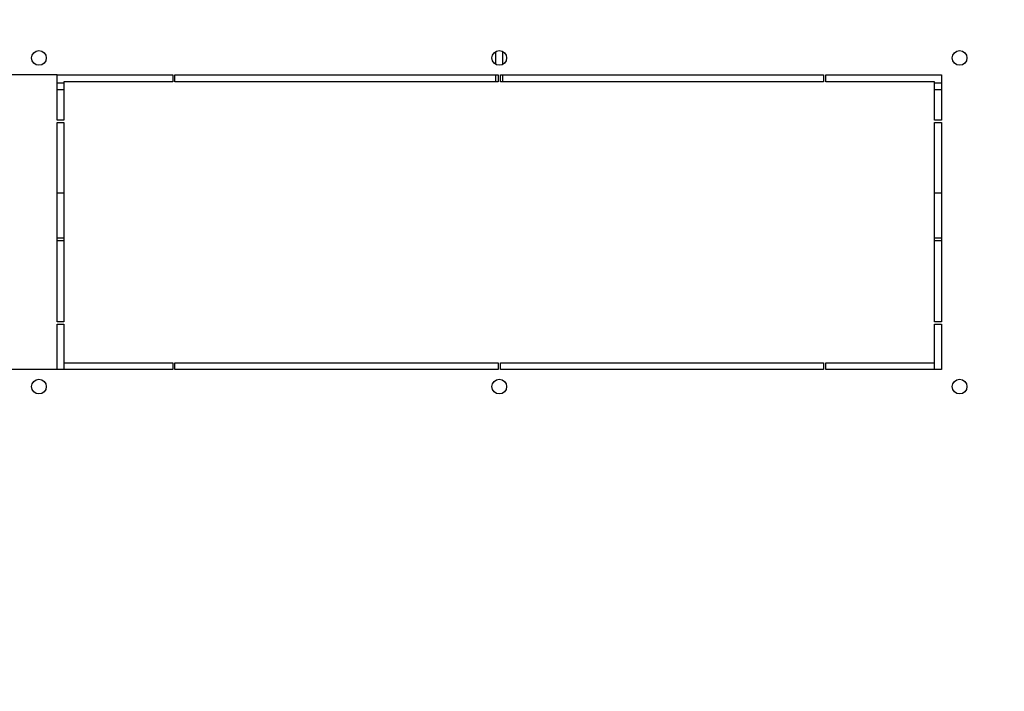
# Model space of a CAD drawing. Units: millimetres. Extents: x 0 to 594, y 0 to 420.
# Drawn here: x 34 to 77, y 63 to 92 of the extents above; entities that cross this region are included whole.
import ezdxf

# ---------------------------------------------------------------- set-up
doc = ezdxf.new("R2010")
doc.units = ezdxf.units.MM
doc.header["$LTSCALE"] = 32.67
doc.layers.get('0').update_dxf_attribs({"linetype": 'CONTINUOUS'})
doc.layers.add('02___PRT_ALL_AXES', color=7, linetype='CONTINUOUS')
doc.layers.add('07__ASM_ALL_ANNOTATION', color=7, linetype='CONTINUOUS')
doc.styles.get("Standard").update_dxf_attribs({"font": 'gost.ttf'})
doc.dimstyles.new('DIMSTYLE_4', dxfattribs={"dimtxt": 3.5, "dimasz": 4, "dimexe": 0.5, "dimexo": 0, "dimgap": 0.875, "dimtad": 1, "dimdec": 3, "dimlfac": 10, "dimtxsty": 'STANDARD', "dimblk": '_FILLED', "dimblk1": '_FILLED', "dimblk2": '_FILLED', "dimcen": 0.09, "dimadec": 0, "dimazin": 0, "dimtp": 0.5, "dimtm": 0.5, "dimtfac": 1, "dimtdec": 3, "dimtofl": 0, "dimtmove": 0, "dimatfit": 3, "dimldrblk": '_FILLED', "dimfxl": 1, "dimtolj": 1, "dimarcsym": 0})
doc.dimstyles.new('DIMSTYLE_6', dxfattribs={"dimtxt": 3.5, "dimasz": 4, "dimexe": 0.5, "dimexo": 0, "dimgap": 0.875, "dimtad": 1, "dimdec": 3, "dimlfac": 10, "dimtxsty": 'STANDARD', "dimblk": '_FILLED', "dimblk1": '_FILLED', "dimblk2": '_FILLED', "dimcen": 0.09, "dimadec": 0, "dimazin": 0, "dimtp": 0.3, "dimtm": 0.3, "dimtfac": 1, "dimtdec": 3, "dimtofl": 0, "dimtmove": 0, "dimatfit": 3, "dimldrblk": '_FILLED', "dimfxl": 1, "dimtolj": 1, "dimarcsym": 0})

# ---------------------------------------------------------------- blocks, each defined once
blk = doc.blocks.new('_FILLED')
at = {"color": 0, "linetype": 'ByBlock'}
blk.add_solid([(0, 0), (-1, 0.125), (-1, -0.125)], dxfattribs=at)
blk = doc.blocks.new('*D8')
at = {"layer": '07__ASM_ALL_ANNOTATION', "color": 2, "linetype": 'Continuous'}
for p, q in [((17.26, 76.928), (17.26, 84.928)), ((17.26, 84.928), (17.26, 68.228)), ((35.323, 76.928), (16.76, 76.928)), ((17.26, 51.528), (17.26, 68.228)), ((35.323, 59.528), (16.76, 59.528)), ((17.26, 59.528), (17.26, 51.528))]:
    blk.add_line(p, q, dxfattribs=at)
at = {"layer": '07__ASM_ALL_ANNOTATION', "color": 2, "linetype": 'Continuous', "xscale": 4, "yscale": 4, "zscale": 4}
for p, rotation in [((17.26, 76.928), 270), ((17.26, 59.528), 90)]:
    blk.add_blockref('_FILLED', p, dxfattribs=dict(at, rotation=rotation))
at = {"layer": '07__ASM_ALL_ANNOTATION', "color": 2, "linetype": 'Continuous', "insert": (12.885, 68.639), "char_height": 3.5, "width": 6.07353, "attachment_point": 2, "rotation": 90, "line_spacing_factor": 0.9}
blk.add_mtext('174', dxfattribs=at)
blk = doc.blocks.new('*D9')
at = {"layer": '07__ASM_ALL_ANNOTATION', "color": 2, "linetype": 'Continuous'}
for p, q in [((35.323, 89.928), (16.76, 89.928)), ((17.26, 89.928), (17.26, 83.428)), ((17.26, 76.928), (17.26, 83.428)), ((35.323, 76.928), (16.76, 76.928))]:
    blk.add_line(p, q, dxfattribs=at)
at = {"layer": '07__ASM_ALL_ANNOTATION', "color": 2, "linetype": 'Continuous', "xscale": 4, "yscale": 4, "zscale": 4}
for p, rotation in [((17.26, 89.928), 90), ((17.26, 76.928), 270)]:
    blk.add_blockref('_FILLED', p, dxfattribs=dict(at, rotation=rotation))
at = {"layer": '07__ASM_ALL_ANNOTATION', "color": 2, "linetype": 'Continuous', "insert": (12.885, 83.428), "char_height": 3.5, "width": 5.82904, "attachment_point": 2, "rotation": 90, "line_spacing_factor": 0.9}
blk.add_mtext('130', dxfattribs=at)
blk = doc.blocks.new('*D14')
at = {"layer": '07__ASM_ALL_ANNOTATION', "color": 2, "linetype": 'Continuous'}
for p, q in [((98.609, 100.978), (98.609, 108.978)), ((98.609, 108.978), (98.609, 98.228)), ((75.523, 100.978), (99.109, 100.978)), ((98.609, 84.662), (98.609, 98.228)), ((75.523, 95.478), (99.109, 95.478)), ((98.609, 95.478), (98.609, 84.662))]:
    blk.add_line(p, q, dxfattribs=at)
at = {"layer": '07__ASM_ALL_ANNOTATION', "color": 2, "linetype": 'Continuous', "xscale": 4, "yscale": 4, "zscale": 4}
for p, rotation in [((98.609, 100.978), 270), ((98.609, 95.478), 90)]:
    blk.add_blockref('_FILLED', p, dxfattribs=dict(at, rotation=rotation))
at = {"layer": '07__ASM_ALL_ANNOTATION', "color": 2, "linetype": 'Continuous', "insert": (94.234, 88.728), "char_height": 3.5, "width": 4.06618, "attachment_point": 3, "rotation": 90, "line_spacing_factor": 0.9}
blk.add_mtext('55', dxfattribs=at)

msp = doc.modelspace()

# ---------------------------------------------------------------- linework, layer by layer
at = {"layer": '02___PRT_ALL_AXES', "color": 7, "linetype": 'Continuous'}
for p, q in [((54.67331, 90.39524), (54.67331, 90.96151)), ((54.97331, 90.96151), (54.97331, 90.39524)), ((54.67331, 89.62838), (54.67331, 89.92838)), ((54.97331, 89.92838), (54.97331, 89.62838)), ((35.32331, 89.57838), (35.62331, 89.57838)), ((74.02331, 89.57838), (74.32331, 89.57838)), ((35.62331, 89.27838), (35.32331, 89.27838)), ((74.32331, 89.27838), (74.02331, 89.27838)), ((35.32331, 84.72838), (35.62331, 84.72838)), ((74.02331, 84.72838), (74.32331, 84.72838)), ((35.62331, 82.72838), (35.32331, 82.72838)), ((35.32331, 82.62838), (35.62331, 82.62838)), ((74.32331, 82.72838), (74.02331, 82.72838)), ((74.02331, 82.62838), (74.32331, 82.62838)), ((35.62331, 77.22838), (35.62331, 76.92838)), ((74.02331, 76.92838), (74.02331, 77.22838))]:
    msp.add_line(p, q, dxfattribs=at)
at = {"layer": '02___PRT_ALL_AXES', "color": 3, "linetype": 'Continuous'}
for p, q in [((35.32331, 87.92838), (35.32331, 89.92838)), ((35.32331, 89.92838), (40.42331, 89.92838)), ((40.42331, 89.92838), (40.42331, 89.62838)), ((40.52331, 89.62838), (40.52331, 89.92838)), ((40.52331, 89.92838), (54.77331, 89.92838)), ((54.77331, 89.92838), (54.77331, 89.62838)), ((54.87331, 89.62838), (54.87331, 89.92838)), ((54.87331, 89.92838), (69.12331, 89.92838)), ((69.12331, 89.92838), (69.12331, 89.62838)), ((69.22331, 89.62838), (69.22331, 89.92838)), ((69.22331, 89.92838), (74.32331, 89.92838)), ((74.32331, 89.92838), (74.32331, 87.92838)), ((35.62331, 89.62838), (35.62331, 87.92838)), ((40.42331, 89.62838), (35.62331, 89.62838)), ((54.77331, 89.62838), (40.52331, 89.62838)), ((69.12331, 89.62838), (54.87331, 89.62838)), ((74.02331, 89.62838), (69.22331, 89.62838)), ((74.02331, 87.92838), (74.02331, 89.62838)), ((35.62331, 87.92838), (35.32331, 87.92838)), ((35.32331, 79.02838), (35.32331, 87.82838)), ((35.32331, 87.82838), (35.62331, 87.82838)), ((35.62331, 87.82838), (35.62331, 79.02838)), ((74.32331, 87.92838), (74.02331, 87.92838)), ((74.02331, 79.02838), (74.02331, 87.82838)), ((74.02331, 87.82838), (74.32331, 87.82838)), ((74.32331, 87.82838), (74.32331, 79.02838)), ((35.62331, 79.02838), (35.32331, 79.02838)), ((74.32331, 79.02838), (74.02331, 79.02838)), ((35.32331, 76.92838), (35.32331, 78.92838)), ((35.32331, 78.92838), (35.62331, 78.92838)), ((35.62331, 78.92838), (35.62331, 77.22838)), ((74.02331, 78.92838), (74.32331, 78.92838)), ((74.02331, 77.22838), (74.02331, 78.92838)), ((74.32331, 78.92838), (74.32331, 76.92838)), ((40.42331, 76.92838), (35.32331, 76.92838)), ((35.62331, 77.22838), (40.42331, 77.22838)), ((40.42331, 77.22838), (40.42331, 76.92838)), ((40.52331, 76.92838), (40.52331, 77.22838)), ((40.52331, 77.22838), (54.77331, 77.22838)), ((54.77331, 76.92838), (40.52331, 76.92838)), ((54.77331, 77.22838), (54.77331, 76.92838)), ((54.87331, 76.92838), (54.87331, 77.22838)), ((54.87331, 77.22838), (69.12331, 77.22838)), ((69.12331, 76.92838), (54.87331, 76.92838)), ((69.12331, 77.22838), (69.12331, 76.92838)), ((69.22331, 77.22838), (74.02331, 77.22838)), ((69.22331, 76.92838), (69.22331, 77.22838)), ((74.32331, 76.92838), (69.22331, 76.92838))]:
    msp.add_line(p, q, dxfattribs=at)
for centre in [(34.52331, 90.67838), (54.82331, 90.67838), (75.12331, 90.67838), (34.52331, 76.17838), (54.82331, 76.17838), (75.12331, 76.17838)]:
    msp.add_circle(centre, 0.325, dxfattribs=at)

# ---------------------------------------------------------------- dimensions: what is measured, and where the dimension line sits
at = {"layer": '07__ASM_ALL_ANNOTATION', "color": 2, "linetype": 'Continuous'}
for base, p1, p2, angle, dimstyle, picture, middle in [((98.60939, 95.47838), (75.52331, 100.97838), (75.52331, 95.47838), 270, 'DIMSTYLE_6', '*D14', (98.60939, 86.68501)), ((17.2596, 89.92838), (35.32331, 76.92838), (35.32331, 89.92838), 90, 'DIMSTYLE_4', '*D9', (17.2596, 83.42355)), ((17.2596, 59.52838), (35.32331, 76.92838), (35.32331, 59.52838), 270, 'DIMSTYLE_4', '*D8', (17.2596, 68.64425))]:
    dim = msp.add_linear_dim(base=base, p1=p1, p2=p2, angle=angle, dimstyle=dimstyle, dxfattribs=at)
    dim.commit()
    dim.dimension.update_dxf_attribs({"geometry": picture, "text_midpoint": middle, "dimtype": 160})

doc.saveas('drawing.dxf')
